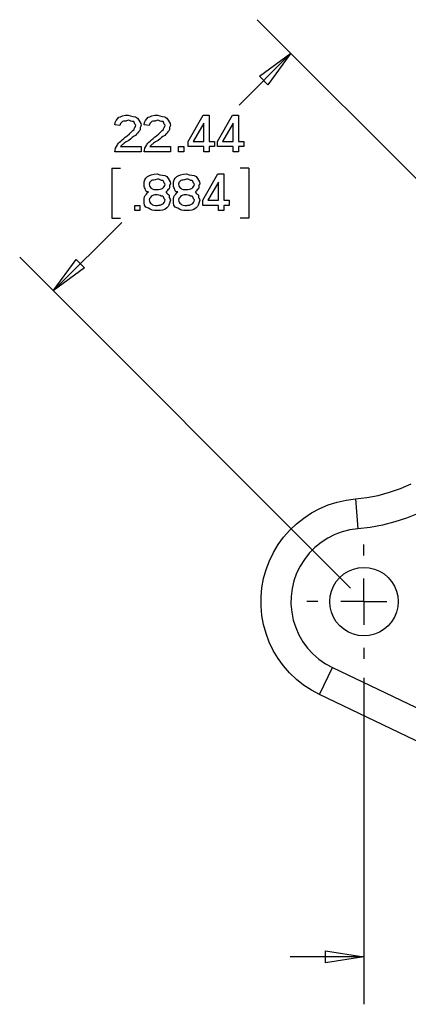
# Model space of a CAD drawing. Units: millimetres. Extents: x 6 to 411, y 7 to 291.
# Drawn here: x 111 to 137, y 111 to 177 of the extents above; entities that cross this region are included whole.
import ezdxf

# ---------------------------------------------------------------- set-up
doc = ezdxf.new("R2010")
doc.units = ezdxf.units.MM
doc.layers.get('0').update_dxf_attribs({"linetype": 'CONTINUOUS'})

msp = doc.modelspace()

# ---------------------------------------------------------------- linework, layer by layer
at = {"color": 1}
for p, q in [((149.211, 154.426), (127.109, 176.527)), ((129.355, 174.282), (125.899, 170.827)), ((127.259, 172.745), (129.355, 174.282)), ((129.355, 174.282), (127.817, 172.187)), ((129.355, 174.282), (127.817, 172.187)), ((127.817, 172.187), (127.259, 172.745)), ((127.817, 172.187), (127.259, 172.745)), ((122.486, 168.402), (123.5, 170.16)), ((123.5, 170.16), (123.891, 170.16)), ((123.891, 170.16), (123.891, 168.402)), ((124.445, 168.402), (125.459, 170.16)), ((125.459, 170.16), (125.851, 170.16)), ((125.851, 170.16), (125.851, 168.402)), ((117.939, 169.455), (117.586, 169.499)), ((119.899, 169.455), (119.546, 169.499)), ((123.544, 169.609), (122.838, 168.402)), ((123.544, 168.402), (123.544, 169.609)), ((125.504, 169.609), (124.798, 168.402)), ((125.504, 168.402), (125.504, 169.609)), ((122.486, 168.049), (122.486, 168.402)), ((122.838, 168.402), (123.544, 168.402)), ((123.891, 168.402), (124.244, 168.402)), ((124.244, 168.402), (124.244, 168.049)), ((124.445, 168.049), (124.445, 168.402)), ((124.798, 168.402), (125.504, 168.402)), ((125.851, 168.402), (126.203, 168.402)), ((126.203, 168.402), (126.203, 168.049)), ((117.967, 168.049), (119.345, 168.049)), ((119.345, 168.049), (119.345, 167.696)), ((119.926, 168.049), (121.304, 168.049)), ((121.304, 168.049), (121.304, 167.696)), ((121.859, 167.696), (121.859, 168.049)), ((121.859, 168.049), (122.211, 168.049)), ((122.211, 168.049), (122.211, 167.696)), ((123.544, 168.049), (122.486, 168.049)), ((123.544, 167.696), (123.544, 168.049)), ((124.244, 168.049), (123.891, 168.049)), ((123.891, 168.049), (123.891, 167.696)), ((125.504, 168.049), (124.445, 168.049)), ((125.504, 167.696), (125.504, 168.049)), ((126.203, 168.049), (125.851, 168.049)), ((125.851, 168.049), (125.851, 167.696)), ((119.345, 167.696), (117.586, 167.696)), ((121.304, 167.696), (119.546, 167.696)), ((122.211, 167.696), (121.859, 167.696)), ((123.891, 167.696), (123.544, 167.696)), ((125.851, 167.696), (125.504, 167.696)), ((117.399, 166.61), (117.399, 163.275)), ((117.399, 166.61), (117.983, 166.61)), ((126.552, 166.61), (125.969, 166.61)), ((126.552, 166.61), (126.552, 163.275)), ((123.467, 164.478), (124.481, 166.237)), ((124.481, 166.237), (124.872, 166.237)), ((124.872, 166.237), (124.872, 164.478)), ((119.9, 165.537), (119.9, 165.537)), ((121.86, 165.537), (121.86, 165.537)), ((124.525, 165.686), (123.819, 164.478)), ((124.525, 164.478), (124.525, 165.686)), ((119.851, 165.019), (119.851, 165.019)), ((119.9, 164.495), (119.9, 164.495)), ((121.81, 165.019), (121.81, 165.019)), ((121.86, 164.495), (121.86, 164.495)), ((123.467, 164.126), (123.467, 164.478)), ((123.819, 164.478), (124.525, 164.478)), ((124.872, 164.478), (125.225, 164.478)), ((125.225, 164.478), (125.225, 164.126)), ((118.921, 163.773), (118.921, 164.126)), ((118.921, 164.126), (119.273, 164.126)), ((119.273, 163.773), (118.921, 163.773)), ((119.273, 164.126), (119.273, 163.773)), ((124.525, 164.126), (123.467, 164.126)), ((124.525, 163.773), (124.525, 164.126)), ((124.872, 163.773), (124.525, 163.773)), ((125.225, 164.126), (124.872, 164.126)), ((124.872, 164.126), (124.872, 163.773)), ((117.399, 163.275), (117.983, 163.275)), ((126.552, 163.275), (125.969, 163.275)), ((113.484, 158.412), (118.054, 162.981)), ((133.34, 138.556), (111.239, 160.657)), ((113.484, 158.412), (115.021, 160.507)), ((113.484, 158.412), (115.021, 160.507)), ((115.021, 160.507), (115.58, 159.949)), ((115.021, 160.507), (115.58, 159.949)), ((115.58, 159.949), (113.484, 158.412)), ((134.239, 140.738), (134.239, 141.483)), ((134.239, 137.658), (134.239, 139.198)), ((131.159, 137.658), (130.413, 137.658)), ((134.239, 137.658), (132.698, 137.658)), ((134.239, 137.658), (134.239, 136.119)), ((134.239, 137.658), (135.778, 137.658)), ((134.239, 134.578), (134.239, 133.832)), ((134.239, 132.563), (134.239, 110.763)), ((134.239, 113.938), (129.3, 113.938)), ((131.67, 113.542), (131.67, 114.333)), ((131.67, 114.333), (134.239, 113.938)), ((131.67, 113.542), (131.67, 114.333)), ((134.239, 113.938), (131.67, 113.542)), ((134.239, 113.938), (131.67, 113.542))]:
    msp.add_line(p, q, dxfattribs=at)
at = {"color": 0}
for p, q in [((136.674, 145.222), (137.384, 145.536)), ((134.434, 144.607), (135.195, 144.757)), ((135.195, 144.757), (135.944, 144.963)), ((135.944, 144.963), (136.674, 145.222)), ((131.284, 143.871), (131.855, 144.113)), ((131.855, 144.113), (132.446, 144.3)), ((132.446, 144.3), (133.049, 144.435)), ((133.049, 144.435), (133.664, 144.514)), ((133.664, 144.514), (134.434, 144.607)), ((133.664, 144.514), (133.831, 142.521)), ((130.219, 143.242), (130.737, 143.581)), ((130.737, 143.581), (131.284, 143.871)), ((137.86, 143.552), (137.086, 143.239)), ((129.284, 142.43), (129.733, 142.857)), ((129.733, 142.857), (130.219, 143.242)), ((135.483, 142.77), (134.662, 142.619)), ((136.292, 142.978), (135.483, 142.77)), ((137.086, 143.239), (136.292, 142.978)), ((128.874, 141.966), (129.284, 142.43)), ((132.293, 142.133), (131.818, 141.895)), ((132.79, 142.318), (132.293, 142.133)), ((133.306, 142.448), (132.79, 142.318)), ((133.831, 142.521), (133.306, 142.448)), ((134.662, 142.619), (133.831, 142.521)), ((128.189, 140.935), (128.507, 141.465)), ((128.507, 141.465), (128.874, 141.966)), ((131.373, 141.607), (130.961, 141.272)), ((131.818, 141.895), (131.373, 141.607)), ((127.919, 140.377), (128.189, 140.935)), ((130.587, 140.895), (130.256, 140.48)), ((130.961, 141.272), (130.587, 140.895)), ((127.7, 139.796), (127.919, 140.377)), ((130.256, 140.48), (129.974, 140.029)), ((127.533, 139.2), (127.7, 139.796)), ((129.741, 139.553), (129.562, 139.052)), ((129.974, 140.029), (129.741, 139.553)), ((132.623, 139.273), (132.895, 139.506)), ((132.895, 139.506), (133.201, 139.693)), ((133.201, 139.693), (133.532, 139.831)), ((133.532, 139.831), (133.881, 139.915)), ((133.881, 139.915), (134.239, 139.943)), ((134.239, 139.943), (134.596, 139.915)), ((134.596, 139.915), (134.945, 139.831)), ((134.945, 139.831), (135.277, 139.693)), ((135.277, 139.693), (135.581, 139.506)), ((135.581, 139.506), (135.854, 139.273)), ((127.422, 138.591), (127.533, 139.2)), ((129.562, 139.052), (129.438, 138.537)), ((132.202, 138.695), (132.389, 139.001)), ((132.389, 139.001), (132.623, 139.273)), ((135.854, 139.273), (136.087, 139.001)), ((136.087, 139.001), (136.274, 138.695)), ((127.365, 137.973), (127.422, 138.591)), ((129.438, 138.537), (129.372, 138.011)), ((131.982, 138.015), (132.066, 138.365)), ((132.066, 138.365), (132.202, 138.695)), ((136.274, 138.695), (136.412, 138.365)), ((136.412, 138.365), (136.495, 138.015)), ((127.365, 137.355), (127.365, 137.973)), ((129.372, 138.011), (129.362, 137.479)), ((129.362, 137.479), (129.41, 136.949)), ((131.954, 137.658), (131.982, 138.015)), ((131.982, 137.301), (131.954, 137.658)), ((136.495, 138.015), (136.524, 137.658)), ((136.524, 137.658), (136.495, 137.301)), ((127.42, 136.737), (127.365, 137.355)), ((129.41, 136.949), (129.516, 136.43)), ((132.066, 136.952), (131.982, 137.301)), ((132.202, 136.62), (132.066, 136.952)), ((136.412, 136.952), (136.274, 136.62)), ((136.495, 137.301), (136.412, 136.952)), ((127.531, 136.127), (127.42, 136.737)), ((129.516, 136.43), (129.678, 135.924)), ((132.389, 136.314), (132.202, 136.62)), ((132.623, 136.043), (132.389, 136.314)), ((136.087, 136.314), (135.854, 136.043)), ((136.274, 136.62), (136.087, 136.314)), ((127.696, 135.53), (127.531, 136.127)), ((127.914, 134.95), (127.696, 135.53)), ((129.678, 135.924), (129.892, 135.439)), ((132.895, 135.81), (132.623, 136.043)), ((133.201, 135.622), (132.895, 135.81)), ((133.532, 135.485), (133.201, 135.622)), ((133.881, 135.401), (133.532, 135.485)), ((134.945, 135.485), (134.596, 135.401)), ((135.277, 135.622), (134.945, 135.485)), ((135.581, 135.81), (135.277, 135.622)), ((135.854, 136.043), (135.581, 135.81)), ((128.183, 134.392), (127.914, 134.95)), ((129.892, 135.439), (130.158, 134.98)), ((130.158, 134.98), (130.474, 134.552)), ((134.239, 135.373), (133.881, 135.401)), ((134.596, 135.401), (134.239, 135.373)), ((128.502, 133.86), (128.183, 134.392)), ((130.474, 134.552), (130.834, 134.162)), ((130.834, 134.162), (131.233, 133.813)), ((128.866, 133.36), (128.502, 133.86)), ((131.233, 133.813), (131.669, 133.508)), ((131.669, 133.508), (132.136, 133.255)), ((129.275, 132.894), (128.866, 133.36)), ((129.723, 132.467), (129.275, 132.894)), ((131.273, 131.45), (132.136, 133.255)), ((132.136, 133.255), (145.058, 127.083)), ((130.21, 132.081), (129.723, 132.467)), ((130.726, 131.742), (130.21, 132.081)), ((131.273, 131.45), (130.726, 131.742)), ((144.195, 125.277), (131.273, 131.45))]:
    msp.add_line(p, q, dxfattribs=at)
at = {"color": 1}
for points in [[(117.586, 169.499), (117.615, 169.721), (117.711, 169.902), (117.873, 170.006)], [(117.873, 170.006), (117.942, 170.045), (118.244, 170.16), (118.491, 170.16)], [(118.099, 169.725), (117.953, 169.581), (117.953, 169.579), (117.939, 169.455)], [(118.48, 169.807), (118.259, 169.692), (118.194, 169.78), (118.099, 169.725)], [(118.854, 169.719), (118.696, 169.692), (118.641, 169.807), (118.48, 169.807)], [(118.491, 170.16), (118.689, 170.045), (118.962, 170.091), (119.114, 169.956)], [(118.992, 169.477), (118.877, 169.577), (118.945, 169.664), (118.854, 169.719)], [(119.114, 169.956), (119.229, 169.771), (119.345, 169.65), (119.345, 169.449)], [(119.546, 169.499), (119.575, 169.721), (119.67, 169.902), (119.833, 170.006)], [(119.833, 170.006), (119.902, 170.045), (120.203, 170.16), (120.45, 170.16)], [(120.059, 169.725), (119.913, 169.581), (119.913, 169.579), (119.899, 169.455)], [(120.439, 169.807), (120.219, 169.692), (120.154, 169.78), (120.059, 169.725)], [(120.814, 169.719), (120.656, 169.692), (120.6, 169.807), (120.439, 169.807)], [(120.45, 170.16), (120.649, 170.045), (120.922, 170.091), (121.073, 169.956)], [(120.952, 169.477), (120.836, 169.577), (120.905, 169.664), (120.814, 169.719)], [(121.073, 169.956), (121.189, 169.771), (121.304, 169.65), (121.304, 169.449)], [(118.413, 168.777), (118.623, 168.971), (118.817, 169.114), (118.877, 169.184)], [(118.877, 169.184), (118.877, 169.257), (118.992, 169.38), (118.992, 169.477)], [(119.257, 169.118), (119.111, 169.011), (119.104, 168.906), (118.976, 168.793)], [(119.345, 169.449), (119.229, 169.22), (119.315, 169.224), (119.257, 169.118)], [(120.373, 168.777), (120.583, 168.971), (120.777, 169.114), (120.836, 169.184)], [(120.836, 169.184), (120.836, 169.257), (120.952, 169.38), (120.952, 169.477)], [(121.216, 169.118), (121.07, 169.011), (121.063, 168.906), (120.935, 168.793)], [(121.304, 169.449), (121.189, 169.22), (121.274, 169.224), (121.216, 169.118)], [(117.779, 168.176), (117.821, 168.283), (118.097, 168.526), (118.413, 168.777)], [(118.524, 168.468), (118.229, 168.303), (118.168, 168.228), (118.11, 168.181)], [(118.976, 168.793), (118.78, 168.706), (118.74, 168.611), (118.524, 168.468)], [(119.739, 168.176), (119.78, 168.283), (120.056, 168.526), (120.373, 168.777)], [(120.483, 168.468), (120.188, 168.303), (120.128, 168.228), (120.07, 168.181)], [(120.935, 168.793), (120.74, 168.706), (120.7, 168.611), (120.483, 168.468)], [(117.586, 167.696), (117.609, 167.864), (117.672, 168.024), (117.779, 168.176)], [(118.11, 168.181), (117.995, 168.093), (118.003, 168.093), (117.967, 168.049)], [(119.546, 167.696), (119.568, 167.864), (119.632, 168.024), (119.739, 168.176)], [(120.07, 168.181), (119.954, 168.093), (119.962, 168.093), (119.926, 168.049)], [(119.548, 165.559), (119.548, 165.746), (119.622, 165.915), (119.774, 166.044)], [(119.774, 166.044), (119.852, 166.121), (120.146, 166.237), (120.43, 166.237)], [(120.044, 165.785), (119.9, 165.639), (119.9, 165.639), (119.9, 165.537)], [(120.435, 165.884), (120.212, 165.769), (120.143, 165.851), (120.044, 165.785)], [(120.43, 166.237), (120.646, 166.121), (120.92, 166.172), (121.074, 166.044)], [(120.81, 165.79), (120.65, 165.769), (120.592, 165.884), (120.435, 165.884)], [(120.953, 165.537), (120.837, 165.643), (120.905, 165.727), (120.81, 165.79)], [(121.074, 166.044), (121.19, 165.863), (121.306, 165.753), (121.306, 165.559)], [(121.507, 165.559), (121.507, 165.746), (121.582, 165.915), (121.733, 166.044)], [(121.733, 166.044), (121.812, 166.121), (122.105, 166.237), (122.389, 166.237)], [(122.003, 165.785), (121.86, 165.639), (121.86, 165.639), (121.86, 165.537)], [(122.394, 165.884), (122.172, 165.769), (122.102, 165.851), (122.003, 165.785)], [(122.389, 166.237), (122.605, 166.121), (122.88, 166.172), (123.034, 166.044)], [(122.769, 165.79), (122.61, 165.769), (122.552, 165.884), (122.394, 165.884)], [(122.913, 165.537), (122.797, 165.643), (122.864, 165.727), (122.769, 165.79)], [(123.034, 166.044), (123.15, 165.863), (123.265, 165.753), (123.265, 165.559)], [(119.619, 165.245), (119.548, 165.319), (119.548, 165.445), (119.548, 165.559)], [(119.851, 165.019), (119.643, 165.01), (119.666, 165.148), (119.619, 165.245)], [(119.9, 165.537), (119.9, 165.427), (119.947, 165.34), (120.044, 165.278)], [(120.044, 165.278), (120.09, 165.184), (120.265, 165.184), (120.424, 165.184)], [(120.424, 165.184), (120.529, 165.184), (120.713, 165.214), (120.81, 165.278)], [(120.81, 165.278), (120.837, 165.308), (120.953, 165.427), (120.953, 165.537)], [(121.223, 165.239), (121.083, 165.125), (121.097, 165.07), (120.997, 165.019)], [(121.306, 165.559), (121.19, 165.433), (121.278, 165.334), (121.223, 165.239)], [(121.579, 165.245), (121.507, 165.319), (121.507, 165.445), (121.507, 165.559)], [(121.81, 165.019), (121.602, 165.01), (121.626, 165.148), (121.579, 165.245)], [(121.86, 165.537), (121.86, 165.427), (121.907, 165.34), (122.003, 165.278)], [(122.003, 165.278), (122.05, 165.184), (122.225, 165.184), (122.384, 165.184)], [(122.384, 165.184), (122.488, 165.184), (122.673, 165.214), (122.769, 165.278)], [(122.769, 165.278), (122.797, 165.308), (122.913, 165.427), (122.913, 165.537)], [(123.183, 165.239), (123.042, 165.125), (123.056, 165.07), (122.957, 165.019)], [(123.265, 165.559), (123.15, 165.433), (123.238, 165.334), (123.183, 165.239)], [(119.548, 164.451), (119.548, 164.463), (119.571, 164.682), (119.619, 164.782)], [(119.834, 163.933), (119.548, 164.005), (119.548, 164.23), (119.548, 164.451)], [(119.619, 164.782), (119.643, 164.783), (119.743, 164.963), (119.851, 165.019)], [(120.027, 164.721), (119.9, 164.569), (119.9, 164.575), (119.9, 164.495)], [(119.9, 164.495), (119.9, 164.371), (119.951, 164.285), (120.055, 164.219)], [(120.43, 164.831), (120.19, 164.831), (120.115, 164.794), (120.027, 164.721)], [(120.805, 164.738), (120.642, 164.713), (120.584, 164.831), (120.43, 164.831)], [(120.953, 164.49), (120.837, 164.589), (120.904, 164.674), (120.805, 164.738)], [(120.805, 164.219), (120.837, 164.25), (120.953, 164.371), (120.953, 164.49)], [(120.997, 165.019), (121.083, 164.904), (121.171, 164.893), (121.223, 164.798)], [(121.306, 164.467), (121.19, 164.148), (121.226, 164.094), (121.069, 163.966)], [(121.223, 164.798), (121.19, 164.596), (121.306, 164.592), (121.306, 164.467)], [(121.507, 164.451), (121.507, 164.463), (121.531, 164.682), (121.579, 164.782)], [(121.794, 163.933), (121.507, 164.005), (121.507, 164.23), (121.507, 164.451)], [(121.579, 164.782), (121.602, 164.783), (121.703, 164.963), (121.81, 165.019)], [(121.987, 164.721), (121.86, 164.569), (121.86, 164.575), (121.86, 164.495)], [(121.86, 164.495), (121.86, 164.371), (121.911, 164.285), (122.014, 164.219)], [(122.389, 164.831), (122.149, 164.831), (122.075, 164.794), (121.987, 164.721)], [(122.764, 164.738), (122.601, 164.713), (122.543, 164.831), (122.389, 164.831)], [(122.913, 164.49), (122.797, 164.589), (122.863, 164.674), (122.764, 164.738)], [(122.764, 164.219), (122.797, 164.25), (122.913, 164.371), (122.913, 164.49)], [(122.957, 165.019), (123.042, 164.904), (123.13, 164.893), (123.183, 164.798)], [(123.265, 164.467), (123.15, 164.148), (123.186, 164.094), (123.028, 163.966)], [(123.183, 164.798), (123.15, 164.596), (123.265, 164.592), (123.265, 164.467)], [(120.446, 163.773), (120.135, 163.773), (119.996, 163.825), (119.834, 163.933)], [(120.055, 164.219), (120.106, 164.126), (120.286, 164.126), (120.44, 164.126)], [(120.44, 164.126), (120.525, 164.126), (120.708, 164.156), (120.805, 164.219)], [(121.069, 163.966), (120.873, 163.773), (120.702, 163.773), (120.446, 163.773)], [(122.406, 163.773), (122.094, 163.773), (121.955, 163.825), (121.794, 163.933)], [(122.014, 164.219), (122.065, 164.126), (122.246, 164.126), (122.4, 164.126)], [(122.4, 164.126), (122.484, 164.126), (122.668, 164.156), (122.764, 164.219)], [(123.028, 163.966), (122.833, 163.773), (122.662, 163.773), (122.406, 163.773)]]:
    msp.add_open_spline(points, degree=3, dxfattribs=at)

doc.saveas('drawing.dxf')
